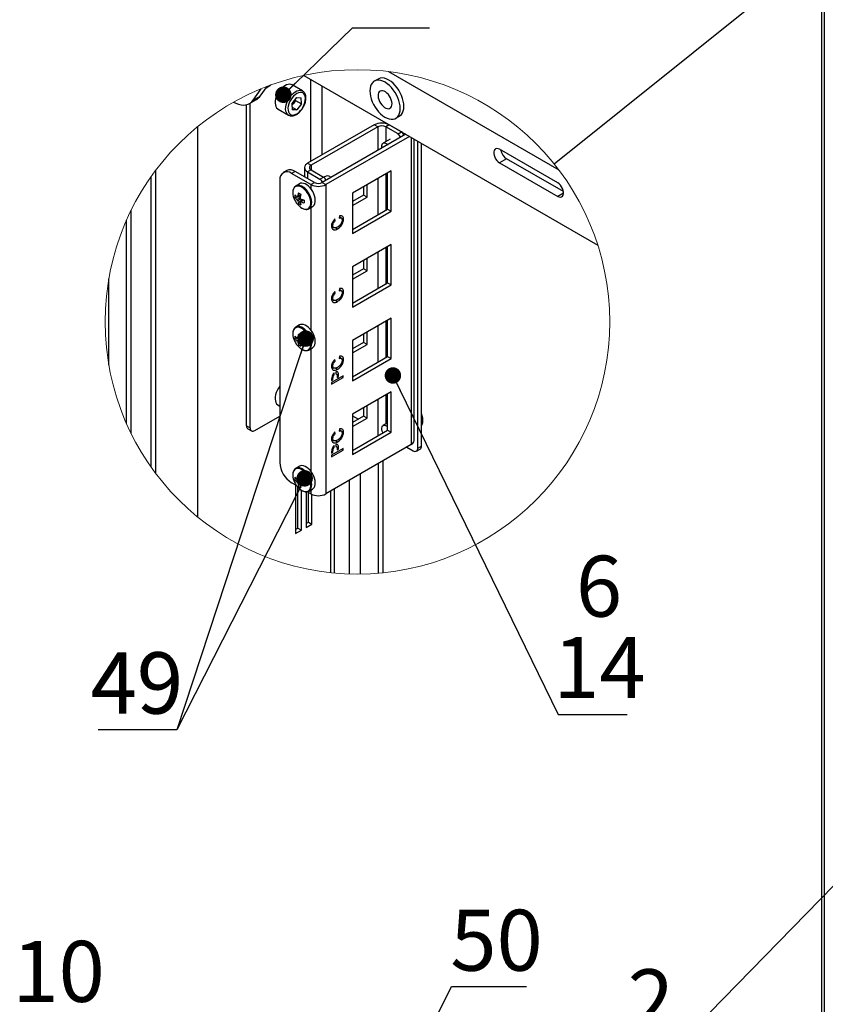
# Model space of a CAD drawing. Units: millimetres. Extents: x 8 to 587, y 0 to 411.
# Drawn here: x 143 to 192, y 65 to 125 of the extents above; entities that cross this region are included whole.
import ezdxf

# ---------------------------------------------------------------- set-up
doc = ezdxf.new("R2010")
doc.units = ezdxf.units.MM
doc.layers.add('SLD-0', color=7, linetype='Continuous')
doc.styles.add('SLDTEXTSTYLE1', font='TXT', dxfattribs={"width": 0.7})
doc.dimstyles.new('SLDDIMSTYLE3', dxfattribs={"dimtxt": 0.18, "dimasz": 1, "dimexe": 0, "dimexo": 0.0625, "dimgap": 0, "dimtad": 0, "dimtih": 1, "dimtoh": 1, "dimdec": 0, "dimrnd": 1e-09, "dimzin": 0, "dimdsep": 46, "dimtxsty": 'Standard', "dimblk1": 'DOT', "dimblk2": 'DOT', "dimsah": 1, "dimcen": 0.09, "dimadec": 0, "dimazin": 0, "dimtfac": 1, "dimtdec": 0, "dimtofl": 0, "dimtmove": 0, "dimatfit": 3, "dimldrblk": 'DOT', "dimfxl": 1, "dimfrac": 2, "dimtolj": 1, "dimtzin": 0, "dimarcsym": 0})
doc.dimstyles.new('SLDDIMSTYLE5', dxfattribs={"dimtxt": 0.18, "dimasz": 2.5, "dimexe": 0, "dimexo": 0.0625, "dimgap": 0, "dimtad": 0, "dimtih": 1, "dimtoh": 1, "dimdec": 0, "dimrnd": 1e-09, "dimzin": 0, "dimdsep": 46, "dimtxsty": 'Standard', "dimblk1": 'NONE', "dimblk2": 'NONE', "dimsah": 1, "dimcen": 0.09, "dimadec": 0, "dimazin": 0, "dimtfac": 2.5, "dimtdec": 0, "dimtofl": 0, "dimtmove": 0, "dimatfit": 3, "dimldrblk": 'NONE', "dimfxl": 1, "dimfrac": 2, "dimtolj": 1, "dimtzin": 0, "dimarcsym": 0})

# ---------------------------------------------------------------- blocks, each defined once
blk = doc.blocks.new('_Dot')
at = {"color": 0, "linetype": 'ByBlock', "lineweight": -2}
blk.add_line((-0.5, 0), (-1, 0), dxfattribs=at)
at = {"color": 0, "linetype": 'ByBlock', "const_width": 0.5}
blk.add_lwpolyline([(-0.25, 0, 1), (0.25, 0, 1)], format="xyb", close=True, dxfattribs=at)
blk = doc.blocks.new('_None')

msp = doc.modelspace()

# ---------------------------------------------------------------- linework, layer by layer
at = {"color": 7, "linetype": 'Continuous', "lineweight": 25}
for p, q in [((191.5639, 175.4563), (191.5639, 50.0933)), ((191.7488, 49.8355), (191.7488, 175.3495)), ((165.2975, 122.0581), (175.6338, 116.0911)), ((160.1634, 121.8244), (177.9989, 111.5282)), ((160.5906, 116.6034), (160.5906, 121.5778)), ((164.6669, 121.6084), (164.4406, 121.4777)), ((157.0984, 120.3277), (157.5849, 121.0199)), ((157.5227, 120.5726), (157.9348, 121.159)), ((157.8791, 121.0797), (158.1671, 121.2459)), ((160.085, 120.8843), (159.4486, 121.2517)), ((160.085, 120.8843), (160.0915, 120.8805)), ((161.275, 116.9986), (161.275, 121.1827)), ((156.8736, 120.1191), (157.2978, 120.364)), ((157.0984, 120.3277), (157.5227, 120.5726)), ((159.7193, 120.4796), (159.4409, 120.1181)), ((159.6669, 120.3008), (159.5277, 120.12)), ((159.6669, 120.3008), (159.6637, 120.4074)), ((159.6669, 120.3008), (160.0205, 120.0967)), ((159.7193, 120.4796), (160.0091, 120.4689)), ((160.0205, 120.0967), (160.0091, 120.4689)), ((156.6902, 100.5513), (156.6902, 120.0465)), ((156.9023, 100.4289), (156.9023, 120.1357)), ((158.5986, 119.7794), (159.235, 119.4121)), ((159.4409, 120.1181), (159.4523, 119.7459)), ((159.5277, 120.12), (159.4442, 120.0115)), ((159.4474, 119.9053), (159.7421, 119.7352)), ((159.7421, 119.7352), (159.4523, 119.7459)), ((160.0205, 120.0967), (159.7421, 119.7352)), ((165.7405, 119.226), (165.9668, 119.3566)), ((153.7203, 118.7121), (153.7203, 95.0163)), ((164.4415, 118.8265), (160.394, 116.4899)), ((164.6536, 118.704), (160.6061, 116.3675)), ((164.6536, 118.704), (164.4415, 118.8265)), ((164.6536, 118.704), (164.6536, 117.2672)), ((165.3437, 118.8265), (165.1316, 118.704)), ((165.8825, 118.2705), (165.1316, 118.704)), ((165.1316, 118.704), (165.1316, 117.8089)), ((166.0947, 118.393), (165.3437, 118.8265)), ((165.8825, 118.2705), (166.0947, 118.393)), ((166.3556, 118.2497), (161.2849, 115.3225)), ((166.5678, 118.1273), (161.4971, 115.2)), ((165.3997, 117.9637), (164.9754, 117.7188)), ((166.6759, 118.0648), (166.6759, 99.4093)), ((166.8628, 99.6697), (166.8628, 117.957)), ((167.0846, 99.2043), (167.0846, 117.8289)), ((167.2968, 99.3267), (167.2968, 117.7064)), ((175.5699, 115.2984), (172.0344, 117.3394)), ((172.4586, 116.7678), (172.0344, 116.5229)), ((175.9163, 114.7717), (172.4586, 116.7678)), ((151.1747, 97.6704), (151.1747, 116.058)), ((159.1318, 116.0504), (158.9196, 115.928)), ((159.6317, 116.0009), (159.4196, 115.8785)), ((160.8069, 115.3225), (159.6317, 116.0009)), ((160.2071, 116.2295), (160.2071, 115.6687)), ((160.394, 116.4899), (160.6061, 116.3675)), ((160.6061, 116.0915), (160.394, 115.9691)), ((160.6061, 116.3675), (160.6061, 116.0915)), ((160.6061, 116.0915), (161.3571, 115.658)), ((165.4583, 116.0333), (163.1248, 114.6863)), ((165.4583, 113.5837), (165.4583, 116.0333)), ((172.0344, 116.5229), (175.5699, 114.4819)), ((150.8919, 98.0596), (150.8919, 115.6688)), ((158.7125, 115.4701), (158.7125, 98.3228)), ((160.5948, 115.2), (159.4196, 115.8785)), ((160.394, 115.9691), (161.1449, 115.5356)), ((160.394, 115.9691), (160.394, 115.5609)), ((161.1449, 115.5356), (161.3571, 115.658)), ((161.5106, 115.7186), (161.3796, 115.6429)), ((164.6536, 115.5688), (164.6536, 113.3641)), ((165.1316, 115.8447), (165.1316, 113.64)), ((165.2461, 113.7062), (165.2461, 115.9109)), ((159.8964, 115.2486), (159.678, 115.1225)), ((160.5948, 115.2), (160.8069, 115.3225)), ((160.5948, 115.2), (160.5948, 114.9384)), ((161.2849, 115.3225), (161.4971, 115.2)), ((161.4971, 115.2), (161.4971, 96.4196)), ((163.7895, 115.07), (163.7895, 114.5552)), ((164.0016, 114.4328), (164.0016, 115.1924)), ((159.6243, 114.4077), (159.95, 114.4706)), ((159.8321, 114.0477), (160.0495, 114.2984)), ((163.1248, 114.6863), (163.1248, 112.2366)), ((163.7895, 114.5552), (163.1248, 114.1715)), ((163.1248, 113.9266), (164.0016, 114.4328)), ((164.0016, 114.4328), (163.7895, 114.5552)), ((175.9235, 114.686), (175.5699, 114.4819)), ((149.6898, 100.0845), (149.6898, 113.6439)), ((160.4625, 113.7286), (160.4779, 113.7368)), ((160.4779, 113.7368), (160.6964, 113.8629)), ((160.5948, 113.8043), (160.5948, 106.3648)), ((163.1248, 112.4816), (165.2461, 113.7062)), ((163.1248, 112.2366), (165.4583, 113.5837)), ((165.2461, 113.7062), (165.4583, 113.5837)), ((149.407, 100.6901), (149.407, 113.0383)), ((161.9948, 113.0503), (162.0699, 113.007)), ((162.0699, 113.007), (162.0485, 113.1098)), ((162.3328, 113.2948), (162.3096, 113.1663)), ((162.4326, 113.1672), (162.3213, 113.2315)), ((162.3561, 113.2198), (162.3438, 113.2965)), ((162.3561, 113.2198), (162.5682, 113.0974)), ((161.8456, 112.6565), (161.9826, 112.5774)), ((161.851, 112.7604), (161.9246, 112.7179)), ((162.0837, 112.5738), (162.2003, 112.5065)), ((165.4583, 111.5587), (163.1248, 110.2116)), ((165.1316, 111.3701), (165.1316, 109.1654)), ((165.2461, 109.2315), (165.2461, 111.4362)), ((165.4583, 109.1091), (165.4583, 111.5587)), ((163.7895, 110.5953), (163.7895, 110.0806)), ((164.0016, 109.9581), (164.0016, 110.7178)), ((164.6536, 111.0942), (164.6536, 108.8895)), ((163.1248, 110.2116), (163.1248, 107.762)), ((163.7895, 110.0806), (163.1248, 109.6969)), ((164.0016, 109.9581), (163.7895, 110.0806)), ((148.335, 104.231), (148.335, 109.4974)), ((163.1248, 109.452), (164.0016, 109.9581)), ((162.3328, 108.8855), (162.3096, 108.7569)), ((162.4326, 108.7579), (162.3213, 108.8221)), ((162.3561, 108.8105), (162.3438, 108.8872)), ((162.3561, 108.8105), (162.5682, 108.688)), ((163.1248, 108.0069), (165.2461, 109.2315)), ((163.1248, 107.762), (165.4583, 109.1091)), ((165.2461, 109.2315), (165.4583, 109.1091)), ((161.8456, 108.2472), (161.9826, 108.1681)), ((161.851, 108.3511), (161.9246, 108.3086)), ((161.9948, 108.641), (162.0699, 108.5976)), ((162.0699, 108.5976), (162.0485, 108.7004)), ((162.0837, 108.1645), (162.2003, 108.0972)), ((165.4583, 107.084), (163.1248, 105.737)), ((165.4583, 104.6344), (165.4583, 107.084)), ((159.8964, 106.6749), (159.678, 106.5488)), ((164.6536, 106.6195), (164.6536, 104.4148)), ((165.1316, 106.8955), (165.1316, 104.6908)), ((165.2461, 104.7569), (165.2461, 106.9616)), ((159.6243, 105.834), (159.95, 105.8969)), ((163.7895, 106.1207), (163.7895, 105.606)), ((164.0016, 105.4835), (164.0016, 106.2431)), ((159.8321, 105.474), (160.0495, 105.7247)), ((160.4779, 105.1631), (160.6964, 105.2892)), ((160.5948, 105.2306), (160.5948, 97.7911)), ((163.1248, 105.737), (163.1248, 103.2874)), ((163.7895, 105.606), (163.1248, 105.2222)), ((163.1248, 104.9773), (164.0016, 105.4835)), ((164.0016, 105.4835), (163.7895, 105.606)), ((160.4625, 105.1549), (160.4779, 105.1631)), ((162.3328, 104.7726), (162.3096, 104.6441)), ((162.4326, 104.6451), (162.3213, 104.7093)), ((162.3443, 104.7716), (162.3312, 104.7641)), ((162.3561, 104.6977), (162.3438, 104.7743)), ((162.3561, 104.6977), (162.5682, 104.5752)), ((163.1248, 103.5323), (165.2461, 104.7569)), ((163.1248, 103.2874), (165.4583, 104.6344)), ((165.2461, 104.7569), (165.4583, 104.6344)), ((161.8456, 104.1344), (161.9826, 104.0553)), ((161.851, 104.2382), (161.9246, 104.1958)), ((161.9948, 104.5281), (162.0699, 104.4848)), ((162.0699, 104.4848), (162.0485, 104.5876)), ((162.0837, 104.0517), (162.2003, 103.9843)), ((162.5591, 103.5948), (161.852, 103.1866)), ((161.852, 103.0714), (162.5591, 103.4796)), ((161.8568, 103.473), (161.9336, 103.4286)), ((161.8785, 103.5617), (161.9399, 103.5263)), ((161.9336, 103.348), (161.9336, 103.4286)), ((161.9389, 103.6889), (162.011, 103.6472)), ((162.011, 103.6472), (162.011, 103.7657)), ((162.11, 103.821), (162.11, 103.7032)), ((162.1516, 103.6977), (162.11, 103.7217)), ((162.1513, 103.6953), (162.269, 103.6273)), ((162.1859, 103.5896), (162.269, 103.5416)), ((162.1875, 103.5771), (162.1875, 103.4945)), ((162.1875, 103.4945), (162.269, 103.5416)), ((162.269, 103.5416), (162.269, 103.6273)), ((162.4594, 103.5372), (162.5591, 103.4796)), ((162.5591, 103.4796), (162.5591, 103.5948)), ((161.852, 103.3714), (161.852, 103.3009)), ((161.852, 103.3009), (161.9336, 103.348)), ((161.852, 103.1866), (161.852, 103.0714)), ((161.8524, 103.3948), (161.9336, 103.348)), ((165.4583, 102.6094), (163.1248, 101.2623)), ((165.1316, 102.4208), (165.1316, 100.6615)), ((165.2461, 100.2822), (165.2461, 102.4869)), ((165.4583, 100.1598), (165.4583, 102.6094)), ((158.5986, 101.8155), (158.7125, 101.7498)), ((163.7895, 101.646), (163.7895, 101.1313)), ((164.0016, 101.0088), (164.0016, 101.7685)), ((164.6536, 102.1449), (164.6536, 99.9402)), ((157.1851, 100.2655), (158.7125, 101.1473)), ((163.1248, 101.2623), (163.1248, 98.8127)), ((163.1248, 101.1636), (163.4851, 100.9556)), ((163.7895, 101.1313), (163.1248, 100.7476)), ((164.0016, 101.0088), (163.7895, 101.1313)), ((156.6902, 100.5513), (156.9023, 100.4289)), ((163.1248, 100.5027), (164.0016, 101.0088)), ((165.2461, 100.7277), (164.9754, 100.5714)), ((156.773, 100.3682), (156.9851, 100.2457)), ((161.9948, 100.1188), (162.0699, 100.0755)), ((162.0699, 100.0755), (162.0485, 100.1783)), ((162.3328, 100.3633), (162.3096, 100.2348)), ((162.4326, 100.2357), (162.3213, 100.3)), ((162.3538, 100.3025), (162.3354, 100.2919)), ((162.3561, 100.2883), (162.3438, 100.365)), ((162.3561, 100.2883), (162.5682, 100.1659)), ((163.1248, 99.0576), (165.2461, 100.2822)), ((163.1248, 98.8127), (165.4583, 100.1598)), ((165.2461, 100.2822), (165.4583, 100.1598)), ((166.6759, 99.4093), (161.4971, 96.4196)), ((161.8456, 99.725), (161.9826, 99.6459)), ((161.851, 99.8289), (161.9246, 99.7865)), ((161.9389, 99.2795), (162.011, 99.2379)), ((162.011, 99.2379), (162.011, 99.3564)), ((162.0837, 99.6423), (162.2003, 99.575)), ((162.11, 99.4117), (162.11, 99.2938)), ((162.1516, 99.2883), (162.11, 99.3124)), ((162.1513, 99.286), (162.269, 99.218)), ((166.4198, 99.2614), (166.8018, 99.0409)), ((167.0846, 99.2043), (167.2968, 99.3267)), ((162.5591, 99.1854), (161.852, 98.7772)), ((161.852, 98.6621), (162.5591, 99.0703)), ((161.852, 98.9621), (161.852, 98.8916)), ((161.852, 98.8916), (161.9336, 98.9387)), ((161.852, 98.7772), (161.852, 98.6621)), ((161.8524, 98.9855), (161.9336, 98.9387)), ((161.8568, 99.0637), (161.9336, 99.0193)), ((161.8785, 99.1524), (161.9399, 99.117)), ((161.9336, 98.9387), (161.9336, 99.0193)), ((162.1859, 99.1803), (162.269, 99.1323)), ((162.1875, 99.1678), (162.1875, 99.0852)), ((162.1875, 99.0852), (162.269, 99.1323)), ((162.269, 99.1323), (162.269, 99.218)), ((162.4594, 99.1279), (162.5591, 99.0703)), ((162.5591, 99.0703), (162.5591, 99.1854)), ((167.0018, 99.0211), (167.2139, 99.1436)), ((159.8964, 98.1012), (159.678, 97.9751)), ((164.6805, 98.2573), (164.6805, 91.6065)), ((164.9633, 98.4206), (164.9633, 91.6326)), ((163.6085, 91.5555), (163.6085, 97.6385)), ((159.726, 96.9211), (159.4196, 97.098)), ((159.6243, 97.2603), (159.95, 97.3232)), ((159.66, 96.9592), (159.66, 94.0187)), ((159.8321, 96.9003), (160.0495, 97.151)), ((162.924, 97.2433), (162.924, 91.5622)), ((159.8014, 94.3453), (159.8014, 96.8271)), ((160.0136, 94.2228), (160.0136, 96.6434)), ((160.2964, 96.5459), (160.2964, 94.3861)), ((160.5948, 96.4196), (160.3646, 96.5525)), ((160.4378, 94.7127), (160.4378, 96.5102)), ((160.4625, 96.5812), (160.4779, 96.5894)), ((160.4779, 96.5894), (160.6964, 96.7155)), ((160.5948, 96.6569), (160.5948, 96.4196)), ((160.65, 94.5902), (160.65, 96.3912)), ((161.7926, 91.6407), (161.7926, 96.5902)), ((162.0223, 91.6179), (162.0223, 96.7228)), ((160.2964, 94.631), (160.4378, 94.7127)), ((160.2964, 94.3861), (160.65, 94.5902)), ((160.4378, 94.7127), (160.65, 94.5902)), ((159.66, 94.2636), (159.8014, 94.3453)), ((159.66, 94.0187), (160.0136, 94.2228)), ((159.8014, 94.3453), (160.0136, 94.2228))]:
    msp.add_line(p, q, dxfattribs=at)
at = {"color": 7, "linetype": 'Continuous', "lineweight": 25, "flags": 128}
for points in [[(165.097, 121.4097), (164.9661, 121.4755), (164.8377, 121.5184), (164.7145, 121.5376), (164.599, 121.5326), (164.4934, 121.5036), (164.4001, 121.4512), (164.3207, 121.3764), (164.2571, 121.2807), (164.2104, 121.1661), (164.1816, 121.0349), (164.1714, 120.8899), (164.1798, 120.7339), (164.2068, 120.5701), (164.2518, 120.4018), (164.3138, 120.2326), (164.3917, 120.0658), (164.4838, 119.9048), (164.5883, 119.7529), (164.7029, 119.6132), (164.8255, 119.4885), (164.9535, 119.3814), (165.0842, 119.2941), (165.2151, 119.2283), (165.3434, 119.1853), (165.4666, 119.1662), (165.5822, 119.1711), (165.6877, 119.2001), (165.7811, 119.2525), (165.8604, 119.3274), (165.9241, 119.423), (165.9708, 119.5376), (165.9995, 119.6688), (166.0098, 119.8138), (166.0013, 119.9699), (165.9744, 120.1337), (165.9294, 120.3019), (165.8673, 120.4711), (165.7895, 120.638), (165.6974, 120.799), (165.5929, 120.9509), (165.4782, 121.0906), (165.3557, 121.2152), (165.2277, 121.3223), (165.097, 121.4097)], [(165.9668, 119.3566), (166.0074, 119.3832), (166.0867, 119.458), (166.1504, 119.5537), (166.197, 119.6682), (166.2258, 119.7994), (166.2361, 119.9445), (166.2276, 120.1005), (166.2006, 120.2643), (166.1557, 120.4325), (166.0936, 120.6018), (166.0157, 120.7686), (165.9236, 120.9296), (165.8192, 121.0815), (165.7045, 121.2212), (165.5819, 121.3459), (165.454, 121.4529), (165.3232, 121.5403), (165.1924, 121.6061)], [(159.4486, 121.2517), (159.3937, 121.2761), (159.3059, 121.2913), (159.2095, 121.2829), (159.1074, 121.2512), (159.0028, 121.1972), (158.8988, 121.1224), (158.7986, 121.0292), (158.7052, 120.9204), (158.6215, 120.7993), (158.5501, 120.6696), (158.493, 120.5352), (158.452, 120.4002), (158.4284, 120.2687), (158.4229, 120.1447), (158.4357, 120.032), (158.4663, 119.934), (158.5138, 119.8536), (158.5769, 119.7934), (158.5986, 119.7794)], [(159.229, 119.4156), (159.2133, 119.426), (159.1502, 119.4862), (159.1027, 119.5666), (159.0721, 119.6646), (159.0593, 119.7774), (159.0648, 119.9014), (159.0884, 120.0328), (159.1294, 120.1678), (159.1864, 120.3022), (159.2579, 120.432), (159.3416, 120.5531), (159.435, 120.6619), (159.5352, 120.7551), (159.6391, 120.8298), (159.7438, 120.8838), (159.8458, 120.9155), (159.9423, 120.9239), (160.0301, 120.9087), (160.085, 120.8843)], [(160.2546, 120.3149), (160.2607, 120.4346), (160.2477, 120.5425), (160.2159, 120.6347), (160.1666, 120.7078), (160.1016, 120.7592), (160.0232, 120.7871), (159.9341, 120.7904), (159.8378, 120.769), (159.7376, 120.7237), (159.6371, 120.6561), (159.54, 120.5687), (159.4498, 120.4646), (159.3697, 120.3476), (159.3027, 120.2219), (159.2512, 120.0921), (159.217, 119.9629), (159.2014, 119.8388), (159.2048, 119.7245), (159.2274, 119.624), (159.2681, 119.541), (159.3255, 119.4784), (159.3975, 119.4386), (159.4816, 119.4229), (159.5748, 119.432), (159.6735, 119.4655), (159.7743, 119.5222), (159.8736, 119.6001), (159.9676, 119.6962), (160.0531, 119.8073), (160.127, 119.9292), (160.1865, 120.0575), (160.2296, 120.1876), (160.2546, 120.3149)], [(165.1218, 120.8225), (165.0331, 120.8704), (164.947, 120.8958), (164.8671, 120.8973), (164.797, 120.875), (164.7397, 120.8299), (164.6978, 120.7638), (164.673, 120.6798), (164.6665, 120.5814), (164.6785, 120.473), (164.7086, 120.3593), (164.7553, 120.2453), (164.8166, 120.1359), (164.89, 120.036), (164.9721, 119.9498), (165.0594, 119.8813), (165.148, 119.8333), (165.2342, 119.808), (165.3141, 119.8064), (165.3841, 119.8287), (165.4414, 119.8738), (165.4834, 119.9399), (165.5081, 120.0239), (165.5146, 120.1223), (165.5026, 120.2307), (165.4726, 120.3444), (165.4259, 120.4585), (165.3645, 120.5678), (165.2912, 120.6678), (165.2091, 120.7539), (165.1218, 120.8225)], [(155.9027, 120.2033), (156.0378, 120.1344), (156.1998, 120.0739), (156.3573, 120.0374), (156.5084, 120.0254), (156.6508, 120.0382), (156.7827, 120.0754), (156.9023, 120.1367), (157.008, 120.2212), (157.0984, 120.3277)], [(165.2457, 118.8905), (165.2419, 118.8852), (165.2359, 118.8765)], [(164.9094, 117.4149), (164.8967, 117.4777), (164.8938, 117.5646), (164.91, 117.6384), (164.9443, 117.694), (164.9944, 117.7278), (165.0568, 117.7373), (165.1273, 117.722), (165.2011, 117.6828), (165.2716, 117.624)], [(172.0344, 117.3394), (171.9498, 117.3764), (171.8701, 117.3875), (171.7999, 117.3721), (171.7434, 117.3311), (171.7038, 117.2668), (171.6834, 117.183), (171.6834, 117.0846), (171.7038, 116.9772), (171.7434, 116.8672), (171.7999, 116.7609), (171.8701, 116.6645), (171.9498, 116.5836), (172.0344, 116.5229)], [(160.0369, 113.7767), (160.1371, 113.7296), (160.2338, 113.7055), (160.3238, 113.7053), (160.4041, 113.729), (160.4718, 113.7757), (160.5248, 113.8438), (160.5611, 113.9312), (160.5796, 114.0346), (160.5796, 114.1508), (160.5611, 114.2756), (160.5248, 114.4048), (160.4718, 114.5341), (160.4041, 114.6591), (160.3238, 114.7754), (160.2338, 114.8791), (160.1371, 114.9667), (160.0369, 115.0353), (159.9368, 115.0824), (159.8401, 115.1064), (159.7501, 115.1066), (159.6698, 115.083), (159.6021, 115.0362), (159.5491, 114.9681), (159.5128, 114.8808), (159.4979, 114.8092)], [(160.4779, 113.7368), (160.5202, 113.767), (160.5761, 113.8325), (160.6159, 113.9172), (160.6385, 114.0183), (160.6431, 114.1327), (160.6294, 114.2566), (160.5981, 114.3861), (160.5501, 114.517), (160.4868, 114.645), (160.4104, 114.7662), (160.3234, 114.8765), (160.2284, 114.9724), (160.1287, 115.051), (160.0272, 115.1095), (159.9275, 115.1462), (159.8325, 115.1599), (159.7454, 115.1501), (159.6787, 115.1229)], [(160.6964, 113.8629), (160.7387, 113.8931), (160.7945, 113.9586), (160.8344, 114.0433), (160.857, 114.1444), (160.8615, 114.2588), (160.8479, 114.3827), (160.8166, 114.5122), (160.7685, 114.6431), (160.7053, 114.7711), (160.6289, 114.8923), (160.5418, 115.0026), (160.4469, 115.0986), (160.3471, 115.1771), (160.2457, 115.2356), (160.1459, 115.2723), (160.051, 115.286), (159.9639, 115.2762), (159.8964, 115.2486)], [(175.5699, 114.4819), (175.6545, 114.4449), (175.7342, 114.4338), (175.8044, 114.4492), (175.8609, 114.4903), (175.9005, 114.5545), (175.9209, 114.6383), (175.9209, 114.7367), (175.9005, 114.8441), (175.8609, 114.9541), (175.8044, 115.0604), (175.7342, 115.1568), (175.6545, 115.2377), (175.5699, 115.2984)], [(160.0369, 105.203), (160.1371, 105.1559), (160.2338, 105.1318), (160.3238, 105.1316), (160.4041, 105.1553), (160.4718, 105.202), (160.5248, 105.2702), (160.5611, 105.3575), (160.5796, 105.461), (160.5796, 105.5771), (160.5611, 105.7019), (160.5248, 105.8312), (160.4718, 105.9605), (160.4041, 106.0854), (160.3238, 106.2017), (160.2338, 106.3054), (160.1371, 106.3931), (160.0369, 106.4616), (159.9368, 106.5087), (159.8401, 106.5327), (159.7501, 106.5329), (159.6698, 106.5093), (159.6021, 106.4626), (159.5491, 106.3944), (159.5128, 106.3071), (159.4979, 106.2356)], [(160.4779, 105.1631), (160.5202, 105.1934), (160.5761, 105.2588), (160.6159, 105.3435), (160.6385, 105.4447), (160.6431, 105.559), (160.6294, 105.6829), (160.5981, 105.8124), (160.5501, 105.9433), (160.4868, 106.0713), (160.4104, 106.1925), (160.3234, 106.3028), (160.2284, 106.3988), (160.1287, 106.4773), (160.0272, 106.5358), (159.9275, 106.5725), (159.8325, 106.5862), (159.7454, 106.5764), (159.6787, 106.5492)], [(160.6964, 105.2892), (160.7387, 105.3195), (160.7945, 105.3849), (160.8344, 105.4696), (160.857, 105.5708), (160.8615, 105.6851), (160.8479, 105.809), (160.8166, 105.9385), (160.7685, 106.0694), (160.7053, 106.1975), (160.6289, 106.3186), (160.5418, 106.4289), (160.4469, 106.5249), (160.3471, 106.6034), (160.2457, 106.6619), (160.1459, 106.6986), (160.051, 106.7123), (159.9639, 106.7025), (159.8964, 106.6749)], [(158.7125, 102.9659), (158.7052, 102.9565), (158.6215, 102.8355), (158.5501, 102.7057), (158.493, 102.5713), (158.452, 102.4363), (158.4284, 102.3048), (158.4229, 102.1808), (158.4357, 102.0681), (158.4663, 101.9701), (158.5138, 101.8897), (158.5769, 101.8295), (158.5986, 101.8155)], [(167.3263, 101.2195), (167.3065, 101.2694), (167.2968, 101.2918)], [(164.9684, 100.1219), (164.9581, 100.1414), (164.9187, 100.2362), (164.8967, 100.3303), (164.8938, 100.4172), (164.91, 100.491), (164.9443, 100.5467), (164.9944, 100.5804), (165.0568, 100.59), (165.1273, 100.5746), (165.2011, 100.5355), (165.2461, 100.5004)], [(160.6964, 96.7155), (160.7387, 96.7458), (160.7945, 96.8113), (160.8344, 96.8959), (160.857, 96.9971), (160.8615, 97.1115), (160.8479, 97.2354), (160.8166, 97.3648), (160.7685, 97.4957), (160.7053, 97.6238), (160.6289, 97.7449), (160.5418, 97.8552), (160.4469, 97.9512), (160.3471, 98.0297), (160.2457, 98.0883), (160.1459, 98.125), (160.051, 98.1386), (159.9639, 98.1288), (159.8964, 98.1012)], [(160.0369, 96.6293), (160.1371, 96.5822), (160.2338, 96.5582), (160.3238, 96.558), (160.4041, 96.5816), (160.4718, 96.6283), (160.5248, 96.6965), (160.5611, 96.7838), (160.5796, 96.8873), (160.5796, 97.0034), (160.5611, 97.1282), (160.5248, 97.2575), (160.4718, 97.3868), (160.4041, 97.5117), (160.3238, 97.628), (160.2338, 97.7318), (160.1371, 97.8194), (160.0369, 97.8879), (159.9368, 97.935), (159.8401, 97.959), (159.7501, 97.9593), (159.6698, 97.9356), (159.6021, 97.8889), (159.5491, 97.8207), (159.5128, 97.7334), (159.4979, 97.6619)], [(160.4779, 96.5894), (160.5202, 96.6197), (160.5761, 96.6852), (160.6159, 96.7698), (160.6385, 96.871), (160.6431, 96.9853), (160.6294, 97.1093), (160.5981, 97.2387), (160.5501, 97.3696), (160.4868, 97.4977), (160.4104, 97.6188), (160.3234, 97.7291), (160.2284, 97.8251), (160.1287, 97.9036), (160.0272, 97.9621), (159.9275, 97.9988), (159.8325, 98.0125), (159.7454, 98.0027), (159.6787, 97.9755)]]:
    msp.add_lwpolyline(points, dxfattribs=at)
at = {"color": 7, "linetype": 'Continuous', "lineweight": 18}
msp.add_circle((163.4167, 106.8642), 15.3099, dxfattribs=at)
at = {"color": 7, "linetype": 'Continuous', "lineweight": 25}
for centre, radius, start, end in [((164.9274, 121.0941), 0.5765, 62.641305, 116.864738), ((156.9453, 120.9696), 0.7007, 300.206052, 325.4853), ((159.0099, 120.5235), 0.6565, 322.074562, 348.636363), ((159.0581, 120.4781), 0.5906, 310.750813, 322.675891), ((164.8926, 117.9558), 0.9807, 62.611026, 117.388974), ((164.8926, 118.2428), 0.5195, 62.610561, 117.389439), ((165.9246, 118.1302), 0.313, 8.969403, 57.080015), ((165.7124, 118.0078), 0.3131, 9.028759, 57.076827), ((172.8769, 117.4202), 0.775, 189.334749, 237.334624), ((159.1457, 115.5363), 0.4383, 51.325634, 188.68559), ((159.3389, 115.5927), 0.5024, 54.342561, 114.347111), ((160.4928, 116.2295), 0.2786, 110.78341, 249.21659), ((160.6585, 116.2295), 0.1476, 110.783704, 249.216296), ((160.9748, 115.2728), 0.3131, 9.029703, 57.076221), ((161.1869, 115.3952), 0.313, 9.029268, 57.077779), ((161.5913, 115.4604), 0.2705, 37.155931, 107.344852), ((160.4135, 114.7202), 0.9199, 174.447675, 201.862047), ((161.0459, 116.0707), 0.9807, 242.610944, 297.389056), ((161.0459, 115.7838), 0.5195, 242.610561, 297.389439), ((160.7771, 114.8333), 1.2999, 200.516621, 219.477638), ((160.5248, 114.4918), 0.9045, 174.66456, 185.33544), ((160.2559, 115.1432), 0.849, 221.929696, 233.123138), ((160.2561, 114.9752), 0.8493, 221.93001, 233.119781), ((159.8031, 114.4235), 0.0697, 95.605601, 144.404675), ((160.0675, 114.4236), 0.3456, 201.698356, 218.301634), ((161.4227, 114.3109), 1.6365, 166.393099, 173.615795), ((160.6395, 114.3112), 0.8493, 186.881738, 198.072775), ((161.2485, 116.9813), 2.6887, 238.210394, 241.795143), ((161.5677, 114.2269), 1.6359, 166.391666, 173.617227), ((159.671, 114.1947), 0.3454, 21.693115, 38.306875), ((160.6473, 115.8215), 1.6361, 246.384963, 253.608912), ((162.8795, 114.1677), 2.6952, 178.211833, 181.788167), ((160.5553, 114.6349), 1.0027, 218.787163, 238.867636), ((160.3547, 114.7847), 0.9035, 234.661783, 245.343754), ((159.9352, 114.1947), 0.0697, 275.583651, 324.426624), ((160.7849, 114.227), 0.849, 186.879889, 198.074624), ((160.647, 115.6525), 1.6353, 246.384768, 253.612221), ((160.4135, 106.1466), 0.92, 174.447763, 201.861738), ((160.5249, 105.9181), 0.9046, 174.665001, 185.334999), ((160.2561, 106.5697), 0.8493, 221.93001, 233.119781), ((160.2559, 106.4013), 0.849, 221.929696, 233.123138), ((159.8031, 105.8498), 0.0697, 95.588567, 144.421709), ((161.4222, 105.7373), 1.636, 166.392082, 173.616812), ((161.2509, 108.4118), 2.6936, 238.213634, 241.791903), ((161.5672, 105.6533), 1.6354, 166.39065, 173.618244), ((159.6711, 105.6211), 0.3452, 21.690474, 38.309516), ((160.7773, 106.2597), 1.3001, 200.518205, 219.476054), ((160.0674, 105.8499), 0.3455, 201.695713, 218.304278), ((160.5554, 106.0614), 1.0028, 218.789614, 238.866655), ((160.6395, 105.7375), 0.8493, 186.881092, 198.072531), ((160.3549, 106.2115), 0.904, 234.66501, 245.340528), ((159.9352, 105.621), 0.0697, 275.577175, 324.433101), ((160.7849, 105.6533), 0.849, 186.879244, 198.074378), ((160.647, 107.2471), 1.6353, 246.384768, 253.612221), ((160.6473, 107.0796), 1.6361, 246.384963, 253.608912), ((162.8796, 105.594), 2.6954, 178.21187, 181.78813), ((166.5167, 100.8947), 0.8752, 348.525037, 26.969932), ((166.6966, 100.8854), 0.6844, 331.260375, 28.739625), ((156.8812, 100.5275), 0.1925, 172.871063, 235.817603), ((157.0747, 100.4009), 0.1747, 170.786122, 309.203016), ((166.5435, 99.7015), 0.3209, 294.373918, 354.306487), ((167.1049, 99.3032), 0.1933, 304.320712, 6.991322), ((166.9122, 99.1763), 0.1747, 230.795671, 9.215191), ((160.2412, 98.3889), 1.5302, 182.476349, 237.523413), ((160.4134, 97.5729), 0.9199, 174.446899, 201.862824), ((161.4223, 97.1636), 1.6362, 166.3924, 173.616494), ((161.2517, 99.8395), 2.6952, 238.214693, 241.790845), ((161.5672, 97.0796), 1.6354, 166.390663, 173.618231), ((160.7771, 97.6859), 1.2999, 200.516621, 219.477638), ((160.5249, 97.3444), 0.9045, 174.664777, 185.335223), ((160.2558, 97.9957), 0.8489, 221.927318, 233.122473), ((160.2558, 97.8275), 0.8489, 221.927318, 233.122473), ((159.8031, 97.2761), 0.0697, 95.585329, 144.424947), ((160.0674, 97.2762), 0.3455, 201.697034, 218.302957), ((160.5554, 97.4876), 1.0027, 218.788388, 238.867146), ((160.6397, 97.1639), 0.8495, 186.882511, 198.071557), ((160.3549, 97.6378), 0.904, 234.664897, 245.34064), ((159.671, 97.0474), 0.3453, 21.691794, 38.308196), ((159.9352, 97.0473), 0.0697, 275.592164, 324.418111), ((160.7851, 97.0797), 0.8492, 186.880663, 198.073405), ((160.6471, 98.6737), 1.6357, 246.384864, 253.610567), ((160.6471, 98.5055), 1.6357, 246.384864, 253.610567), ((162.8795, 97.0204), 2.6953, 178.211851, 181.788149), ((161.0459, 97.2903), 0.9806, 242.610068, 297.389932)]:
    msp.add_arc(centre, radius, start, end, dxfattribs=at)
for points, knots in [([(159.2287, 119.4185), (159.2351, 119.4138), (159.2657, 119.3912), (159.3331, 119.3708), (159.4255, 119.3598), (159.5238, 119.3715), (159.6252, 119.4037), (159.728, 119.4566), (159.8292, 119.5284), (159.9257, 119.6169), (160.0149, 119.7193), (160.0948, 119.8328), (160.1634, 119.9544), (160.2189, 120.081), (160.26, 120.2097), (160.2847, 120.3353), (160.291, 120.4251), (160.2898, 120.4923), (160.2852, 120.5577), (160.2665, 120.6502), (160.2243, 120.7477), (160.1665, 120.8273), (160.1158, 120.8625), (160.0925, 120.8787)], [0, 0, 0, 0, 0.0107496, 0.0517282, 0.0933022, 0.1372989, 0.185219, 0.2376087, 0.2940682, 0.3536789, 0.4155389, 0.4787388, 0.5423179, 0.6053066, 0.6667581, 0.7259115, 0.779251, 0.7889174, 0.8173901, 0.8684386, 0.9164824, 0.9614275, 1, 1, 1, 1]), ([(159.68, 115.1205), (159.6639, 115.1114), (159.6226, 115.088), (159.5711, 115.0281), (159.5277, 114.9475), (159.5043, 114.8755), (159.5003, 114.8311), (159.4993, 114.8193)], [0, 0, 0, 0, 0.15140943, 0.38752103, 0.63441312, 0.90275869, 1, 1, 1, 1]), ([(159.971, 114.5737), (159.9092, 114.5436), (159.8343, 114.5071), (159.7595, 114.4705), (159.7464, 114.464)], [0, 0, 0, 0, 0.825241, 1, 1, 1, 1]), ([(159.7464, 114.2958), (159.7595, 114.3022), (159.8278, 114.3357), (159.8962, 114.369), (159.9515, 114.3959)], [0, 0, 0, 0, 0.1913892, 1, 1, 1, 1]), ([(159.7963, 114.4929), (159.8084, 114.4987), (159.8668, 114.5269), (159.9253, 114.5549), (159.9716, 114.5771)], [0, 0, 0, 0, 0.2070184, 1, 1, 1, 1]), ([(159.9842, 114.3361), (159.9337, 114.3019), (159.8711, 114.2596), (159.8084, 114.2175), (159.7963, 114.2094)], [0, 0, 0, 0, 0.8072317, 1, 1, 1, 1]), ([(159.942, 114.1253), (159.9541, 114.1334), (160.0232, 114.1799), (160.0923, 114.2265), (160.1493, 114.265)], [0, 0, 0, 0, 0.1747381, 1, 1, 1, 1]), ([(160.1526, 114.2638), (160.1101, 114.2348), (160.0566, 114.1981), (160.003, 114.1617), (159.9919, 114.1541)], [0, 0, 0, 0, 0.79300983, 1, 1, 1, 1]), ([(160.0419, 113.7728), (160.0596, 113.7632), (160.1089, 113.7363), (160.1938, 113.705), (160.2941, 113.6897), (160.3851, 113.6959), (160.4364, 113.7186), (160.4589, 113.7286)], [0, 0, 0, 0, 0.1381009, 0.3856382, 0.616693, 0.8319493, 1, 1, 1, 1]), ([(162.0485, 113.1098), (162.0156, 113.0765), (161.9486, 113.0086), (161.8848, 112.892), (161.8486, 112.7789), (161.8448, 112.7095), (161.843, 112.6764)], [0, 0, 0, 0, 0.2834682, 0.578314, 0.7993396, 1, 1, 1, 1]), ([(161.9246, 112.7179), (161.9267, 112.7469), (161.9314, 112.8081), (161.9681, 112.8883), (162.0167, 112.9548), (162.0524, 112.9898), (162.0699, 113.007)], [0, 0, 0, 0, 0.2596502, 0.5498112, 0.7797184, 1, 1, 1, 1]), ([(162.4866, 113.0395), (162.4838, 113.008), (162.4777, 112.9416), (162.4387, 112.8458), (162.3753, 112.7561), (162.2936, 112.6806), (162.2303, 112.6406), (162.1999, 112.6214)], [0, 0, 0, 0, 0.1783494, 0.3759575, 0.5762546, 0.796869, 1, 1, 1, 1]), ([(162.2003, 112.5065), (162.2357, 112.5294), (162.3094, 112.5772), (162.4074, 112.673), (162.4973, 112.7942), (162.5589, 112.94), (162.5652, 113.0469), (162.5682, 113.0974)], [0, 0, 0, 0, 0.1732325, 0.3613534, 0.5608227, 0.7928777, 1, 1, 1, 1]), ([(162.3096, 113.1663), (162.3348, 113.1737), (162.3817, 113.1876), (162.4512, 113.1637), (162.4834, 113.1041), (162.4855, 113.0623), (162.4866, 113.0395)], [0, 0, 0, 0, 0.2891578, 0.5362899, 0.7463887, 1, 1, 1, 1]), ([(162.5682, 113.0974), (162.5664, 113.1376), (162.5632, 113.2103), (162.5, 113.2948), (162.4122, 113.3133), (162.3603, 113.3012), (162.3328, 113.2948)], [0, 0, 0, 0, 0.3187049, 0.5753983, 0.7743163, 1, 1, 1, 1]), ([(161.843, 112.6764), (161.8451, 112.6401), (161.8491, 112.5733), (161.8916, 112.484), (161.9796, 112.4353), (162.0913, 112.4498), (162.162, 112.4866), (162.2003, 112.5065)], [0, 0, 0, 0, 0.2083066, 0.3837844, 0.5421567, 0.7514055, 1, 1, 1, 1]), ([(161.8562, 112.576), (161.8606, 112.5761), (161.8888, 112.5771), (161.9135, 112.5924), (161.9343, 112.6053)], [0, 0, 0, 0, 0.15827127, 1, 1, 1, 1]), ([(162.1999, 112.6214), (162.1647, 112.6033), (162.1004, 112.5703), (161.9924, 112.5562), (161.9274, 112.6305), (161.9256, 112.6867), (161.9246, 112.7179)], [0, 0, 0, 0, 0.3131044, 0.5707075, 0.7610026, 1, 1, 1, 1]), ([(162.5682, 108.688), (162.5664, 108.7283), (162.5632, 108.801), (162.5, 108.8855), (162.4122, 108.904), (162.3603, 108.8919), (162.3328, 108.8855)], [0, 0, 0, 0, 0.3187156, 0.5754049, 0.7743199, 1, 1, 1, 1]), ([(162.0485, 108.7004), (162.0156, 108.6672), (161.9485, 108.5993), (161.8848, 108.4827), (161.8486, 108.3696), (161.8448, 108.3001), (161.843, 108.2671)], [0, 0, 0, 0, 0.2834618, 0.5783102, 0.7993378, 1, 1, 1, 1]), ([(161.843, 108.2671), (161.8451, 108.2308), (161.8491, 108.164), (161.8916, 108.0747), (161.9796, 108.026), (162.0913, 108.0405), (162.162, 108.0772), (162.2003, 108.0972)], [0, 0, 0, 0, 0.2083176, 0.3837852, 0.5421573, 0.7514059, 1, 1, 1, 1]), ([(161.9246, 108.3086), (161.9267, 108.3375), (161.9314, 108.3987), (161.9681, 108.479), (162.0167, 108.5455), (162.0524, 108.5805), (162.0699, 108.5976)], [0, 0, 0, 0, 0.2596541, 0.5498029, 0.779728, 1, 1, 1, 1]), ([(162.1999, 108.2121), (162.1647, 108.194), (162.1004, 108.1609), (161.9924, 108.1469), (161.9274, 108.2212), (161.9256, 108.2773), (161.9246, 108.3086)], [0, 0, 0, 0, 0.3131044, 0.5707075, 0.7610026, 1, 1, 1, 1]), ([(162.4866, 108.6302), (162.4838, 108.5986), (162.4777, 108.5322), (162.4387, 108.4365), (162.3753, 108.3467), (162.2936, 108.2713), (162.2303, 108.2313), (162.1999, 108.2121)], [0, 0, 0, 0, 0.17834941, 0.37595752, 0.5762546, 0.79686902, 1, 1, 1, 1]), ([(162.2003, 108.0972), (162.2357, 108.1201), (162.3094, 108.1679), (162.4074, 108.2637), (162.4973, 108.3849), (162.5589, 108.5306), (162.5652, 108.6376), (162.5682, 108.688)], [0, 0, 0, 0, 0.1732339, 0.3613563, 0.5608272, 0.7928842, 1, 1, 1, 1]), ([(162.3096, 108.7569), (162.3348, 108.7644), (162.3817, 108.7783), (162.4512, 108.7543), (162.4834, 108.6948), (162.4855, 108.653), (162.4866, 108.6302)], [0, 0, 0, 0, 0.2891578, 0.5362899, 0.7463887, 1, 1, 1, 1]), ([(161.8562, 108.1666), (161.8606, 108.1668), (161.8888, 108.1678), (161.9135, 108.1831), (161.9343, 108.196)], [0, 0, 0, 0, 0.15827496, 1, 1, 1, 1]), ([(159.68, 106.5468), (159.6639, 106.5377), (159.6226, 106.5144), (159.5711, 106.4544), (159.5277, 106.3738), (159.5043, 106.3018), (159.5003, 106.2574), (159.4993, 106.2456)], [0, 0, 0, 0, 0.1514116, 0.3875266, 0.6344079, 0.9027573, 1, 1, 1, 1]), ([(159.971, 106), (159.9092, 105.9699), (159.8343, 105.9335), (159.7595, 105.8968), (159.7464, 105.8904)], [0, 0, 0, 0, 0.8252323, 1, 1, 1, 1]), ([(159.7464, 105.7222), (159.7595, 105.7286), (159.8278, 105.7621), (159.8962, 105.7953), (159.9515, 105.8223)], [0, 0, 0, 0, 0.1913799, 1, 1, 1, 1]), ([(159.7963, 105.9192), (159.8084, 105.925), (159.8668, 105.9532), (159.9253, 105.9812), (159.9716, 106.0034)], [0, 0, 0, 0, 0.2070157, 1, 1, 1, 1]), ([(159.9844, 105.7625), (159.9338, 105.7283), (159.8712, 105.686), (159.8084, 105.6438), (159.7963, 105.6357)], [0, 0, 0, 0, 0.80742901, 1, 1, 1, 1]), ([(159.942, 105.5516), (159.9541, 105.5598), (160.0232, 105.6062), (160.0923, 105.6529), (160.1493, 105.6914)], [0, 0, 0, 0, 0.1747271, 1, 1, 1, 1]), ([(160.1526, 105.6902), (160.1101, 105.6611), (160.0566, 105.6244), (160.003, 105.588), (159.9919, 105.5805)], [0, 0, 0, 0, 0.7930235, 1, 1, 1, 1]), ([(160.0419, 105.1992), (160.0596, 105.1895), (160.1089, 105.1626), (160.1938, 105.1313), (160.2941, 105.1161), (160.3851, 105.1222), (160.4364, 105.145), (160.4589, 105.1549)], [0, 0, 0, 0, 0.1381062, 0.3856415, 0.6166925, 0.8319457, 1, 1, 1, 1]), ([(162.3096, 104.6441), (162.3348, 104.6516), (162.3817, 104.6655), (162.4512, 104.6415), (162.4834, 104.582), (162.4855, 104.5402), (162.4866, 104.5173)], [0, 0, 0, 0, 0.2891605, 0.5362917, 0.7463897, 1, 1, 1, 1]), ([(162.5682, 104.5752), (162.5664, 104.6155), (162.5632, 104.6881), (162.5, 104.7726), (162.4122, 104.7911), (162.3603, 104.7791), (162.3328, 104.7726)], [0, 0, 0, 0, 0.3187183, 0.5753975, 0.774318, 1, 1, 1, 1]), ([(162.0485, 104.5876), (162.0156, 104.5543), (161.9486, 104.4865), (161.8848, 104.3698), (161.8486, 104.2567), (161.8448, 104.1873), (161.843, 104.1542)], [0, 0, 0, 0, 0.2834697, 0.5783117, 0.7993385, 1, 1, 1, 1]), ([(161.843, 104.1542), (161.8451, 104.118), (161.8491, 104.0511), (161.8916, 103.9618), (161.9796, 103.9131), (162.0913, 103.9277), (162.162, 103.9644), (162.2003, 103.9843)], [0, 0, 0, 0, 0.2083123, 0.3837851, 0.5421547, 0.7514032, 1, 1, 1, 1]), ([(161.8562, 104.0538), (161.8606, 104.0539), (161.8888, 104.0549), (161.9135, 104.0702), (161.9343, 104.0831)], [0, 0, 0, 0, 0.1582709, 1, 1, 1, 1]), ([(161.9246, 104.1958), (161.9267, 104.2247), (161.9314, 104.2859), (161.9681, 104.3661), (162.0167, 104.4326), (162.0524, 104.4677), (162.0699, 104.4848)], [0, 0, 0, 0, 0.2596524, 0.5498075, 0.7797166, 1, 1, 1, 1]), ([(162.1999, 104.0992), (162.1647, 104.0811), (162.1004, 104.0481), (161.9924, 104.0341), (161.9274, 104.1083), (161.9256, 104.1645), (161.9246, 104.1958)], [0, 0, 0, 0, 0.31310259, 0.5707092, 0.76100696, 1, 1, 1, 1]), ([(162.4866, 104.5173), (162.4838, 104.4858), (162.4777, 104.4194), (162.4387, 104.3237), (162.3753, 104.2339), (162.2936, 104.1585), (162.2303, 104.1184), (162.1999, 104.0992)], [0, 0, 0, 0, 0.1783591, 0.3759603, 0.5762511, 0.7968676, 1, 1, 1, 1]), ([(162.2003, 103.9843), (162.2357, 104.0073), (162.3094, 104.0551), (162.4074, 104.1508), (162.4973, 104.272), (162.5589, 104.4178), (162.5652, 104.5248), (162.5682, 104.5752)], [0, 0, 0, 0, 0.1732314, 0.3613565, 0.5608239, 0.7928844, 1, 1, 1, 1]), ([(161.8587, 103.4963), (161.8564, 103.4727), (161.8523, 103.4311), (161.8521, 103.3894), (161.852, 103.3714)], [0, 0, 0, 0, 0.568708, 1, 1, 1, 1]), ([(162.011, 103.7657), (161.9897, 103.7461), (161.9457, 103.7058), (161.8855, 103.6169), (161.8687, 103.5415), (161.8587, 103.4963)], [0, 0, 0, 0, 0.2743241, 0.5653643, 1, 1, 1, 1]), ([(161.9336, 103.4286), (161.9336, 103.4465), (161.9336, 103.4792), (161.9379, 103.5116), (161.9399, 103.5263)], [0, 0, 0, 0, 0.54775296, 1, 1, 1, 1]), ([(161.9399, 103.5263), (161.9435, 103.5388), (161.9508, 103.5645), (161.9739, 103.6064), (161.997, 103.6318), (162.011, 103.6472)], [0, 0, 0, 0, 0.2754151, 0.5622164, 1, 1, 1, 1]), ([(162.269, 103.6273), (162.2679, 103.6601), (162.2659, 103.7206), (162.2433, 103.8058), (162.1728, 103.836), (162.1319, 103.8262), (162.11, 103.821)], [0, 0, 0, 0, 0.3237084, 0.5975235, 0.7852065, 1, 1, 1, 1]), ([(162.11, 103.7032), (162.1254, 103.7036), (162.1565, 103.7044), (162.1874, 103.6478), (162.1874, 103.6053), (162.1875, 103.5771)], [0, 0, 0, 0, 0.2499521, 0.5036903, 1, 1, 1, 1]), ([(167.2968, 100.5547), (167.3063, 100.5658), (167.3358, 100.6003), (167.36, 100.6525), (167.3691, 100.6929), (167.3715, 100.7034)], [0, 0, 0, 0, 0.2614111, 0.8081725, 1, 1, 1, 1]), ([(162.0485, 100.1783), (162.0156, 100.145), (161.9486, 100.0771), (161.8848, 99.9605), (161.8486, 99.8474), (161.8448, 99.778), (161.843, 99.7449)], [0, 0, 0, 0, 0.2834698, 0.5783119, 0.7993445, 1, 1, 1, 1]), ([(161.9246, 99.7865), (161.9267, 99.8154), (161.9314, 99.8766), (161.9681, 99.9568), (162.0167, 100.0233), (162.0524, 100.0583), (162.0699, 100.0755)], [0, 0, 0, 0, 0.2596522, 0.549807, 0.7797232, 1, 1, 1, 1]), ([(162.4866, 100.108), (162.4838, 100.0765), (162.4777, 100.0101), (162.4387, 99.9143), (162.3753, 99.8246), (162.2936, 99.7491), (162.2303, 99.7091), (162.1999, 99.6899)], [0, 0, 0, 0, 0.1783542, 0.3759563, 0.5762525, 0.7968699, 1, 1, 1, 1]), ([(162.2003, 99.575), (162.2357, 99.5979), (162.3094, 99.6457), (162.4074, 99.7415), (162.4973, 99.8627), (162.5589, 100.0085), (162.5652, 100.1154), (162.5682, 100.1659)], [0, 0, 0, 0, 0.1732332, 0.3613549, 0.560825, 0.792881, 1, 1, 1, 1]), ([(162.3096, 100.2348), (162.3348, 100.2423), (162.3817, 100.2561), (162.4512, 100.2322), (162.4834, 100.1726), (162.4855, 100.1308), (162.4866, 100.108)], [0, 0, 0, 0, 0.2891591, 0.5362908, 0.7463892, 1, 1, 1, 1]), ([(162.5682, 100.1659), (162.5664, 100.2061), (162.5632, 100.2788), (162.5, 100.3633), (162.4122, 100.3818), (162.3603, 100.3697), (162.3328, 100.3633)], [0, 0, 0, 0, 0.31871027, 0.5754016, 0.77431811, 1, 1, 1, 1]), ([(161.843, 99.7449), (161.8451, 99.7086), (161.8491, 99.6418), (161.8916, 99.5525), (161.9796, 99.5038), (162.0913, 99.5184), (162.162, 99.5551), (162.2003, 99.575)], [0, 0, 0, 0, 0.2083123, 0.3837902, 0.5421569, 0.7514055, 1, 1, 1, 1]), ([(161.8562, 99.6445), (161.8606, 99.6446), (161.8888, 99.6456), (161.9135, 99.6609), (161.9343, 99.6738)], [0, 0, 0, 0, 0.158269, 1, 1, 1, 1]), ([(162.011, 99.3564), (161.9897, 99.3368), (161.9457, 99.2965), (161.8855, 99.2076), (161.8687, 99.1321), (161.8587, 99.087)], [0, 0, 0, 0, 0.2743217, 0.5653592, 1, 1, 1, 1]), ([(162.1999, 99.6899), (162.1647, 99.6718), (162.1004, 99.6388), (161.9924, 99.6247), (161.9274, 99.699), (161.9256, 99.7552), (161.9246, 99.7865)], [0, 0, 0, 0, 0.31310293, 0.57070729, 0.76100903, 1, 1, 1, 1]), ([(161.9399, 99.117), (161.9435, 99.1295), (161.9508, 99.1552), (161.9739, 99.1971), (161.997, 99.2225), (162.011, 99.2379)], [0, 0, 0, 0, 0.2754151, 0.5622164, 1, 1, 1, 1]), ([(162.269, 99.218), (162.2679, 99.2508), (162.2659, 99.3112), (162.2433, 99.3965), (162.1728, 99.4267), (162.1319, 99.4169), (162.11, 99.4117)], [0, 0, 0, 0, 0.3237081, 0.5975228, 0.7852056, 1, 1, 1, 1]), ([(162.11, 99.2938), (162.1254, 99.2943), (162.1565, 99.2951), (162.1874, 99.2385), (162.1874, 99.1959), (162.1875, 99.1678)], [0, 0, 0, 0, 0.249951, 0.5037049, 1, 1, 1, 1]), ([(161.8587, 99.087), (161.8564, 99.0633), (161.8523, 99.0218), (161.8521, 98.9801), (161.852, 98.9621)], [0, 0, 0, 0, 0.5686978, 1, 1, 1, 1]), ([(161.9336, 99.0193), (161.9336, 99.0372), (161.9336, 99.0699), (161.9379, 99.1023), (161.9399, 99.117)], [0, 0, 0, 0, 0.5477833, 1, 1, 1, 1]), ([(159.68, 97.9732), (159.6639, 97.964), (159.6226, 97.9407), (159.5711, 97.8808), (159.5277, 97.8001), (159.5043, 97.7281), (159.5003, 97.6837), (159.4993, 97.6719)], [0, 0, 0, 0, 0.1514117, 0.3875269, 0.6344157, 0.9027653, 1, 1, 1, 1]), ([(159.971, 97.4263), (159.9092, 97.3962), (159.8343, 97.3598), (159.7595, 97.3231), (159.7464, 97.3167)], [0, 0, 0, 0, 0.8252314, 1, 1, 1, 1]), ([(159.7464, 97.1485), (159.7595, 97.1549), (159.8278, 97.1884), (159.8962, 97.2217), (159.9515, 97.2486)], [0, 0, 0, 0, 0.19138459, 1, 1, 1, 1]), ([(159.7963, 97.3455), (159.8084, 97.3513), (159.8668, 97.3796), (159.9253, 97.4076), (159.9716, 97.4298)], [0, 0, 0, 0, 0.2070157, 1, 1, 1, 1]), ([(159.9842, 97.1887), (159.9337, 97.1546), (159.8711, 97.1123), (159.8084, 97.0702), (159.7963, 97.0621)], [0, 0, 0, 0, 0.8072391, 1, 1, 1, 1]), ([(159.942, 96.978), (159.9541, 96.9861), (160.0252, 97.0338), (160.0961, 97.0817), (160.155, 97.1215)], [0, 0, 0, 0, 0.170044, 1, 1, 1, 1]), ([(160.155, 97.1181), (160.1117, 97.0885), (160.0574, 97.0513), (160.003, 97.0143), (159.9919, 97.0068)], [0, 0, 0, 0, 0.7960818, 1, 1, 1, 1]), ([(160.0419, 96.6255), (160.0596, 96.6158), (160.1089, 96.5889), (160.1938, 96.5576), (160.2941, 96.5424), (160.3851, 96.5485), (160.4364, 96.5713), (160.4589, 96.5813)], [0, 0, 0, 0, 0.1381006, 0.3856397, 0.6166921, 0.8319472, 1, 1, 1, 1])]:
    msp.add_open_spline(points, degree=3, knots=knots, dxfattribs=at)

# ---------------------------------------------------------------- texts
at = {"layer": 'SLD-0', "attachment_point": 2, "style": 'SLDTEXTSTYLE1'}
for s, insert, char_height in [('6', (178.0728, 92.669), 3.7042), ('14', (178.1015, 87.7301), 3.70417), ('49', (150.0263, 86.8063), 3.70417), ('49', (150.0452, 86.7781), 3.70417), ('50', (171.8578, 71.1742), 3.70417), ('10', (145.2848, 69.2822), 3.70417), ('2', (181.2193, 67.5562), 3.7042)]:
    msp.add_mtext(s, dxfattribs=dict(at, insert=insert, char_height=char_height))

# ---------------------------------------------------------------- leaders
at = {"color": 7, "linetype": 'Continuous', "lineweight": 18, "has_arrowhead": 0}
msp.add_leader([(175.3544, 116.4498), (193.9945, 131.4172)], dimstyle='SLDDIMSTYLE5', dxfattribs=at)
at = {"layer": 'SLD-0'}
for points in [[(158.9223, 120.6531), (163.1259, 124.7113), (167.7829, 124.7113)], [(160.2751, 105.8474), (152.463, 82.1016), (147.6905, 82.1016)], [(165.5689, 103.6083), (175.597, 83.0254), (179.7921, 83.0254)], [(160.2153, 97.3639), (152.463, 82.1016), (147.6905, 82.1016)], [(194.5613, 74.9412), (182.7171, 62.8176), (180.0231, 62.8176)], [(165.0462, 58.3467), (169.1305, 66.5127), (173.6721, 66.5127)]]:
    msp.add_leader(points, dimstyle='SLDDIMSTYLE3', dxfattribs=at)

doc.saveas('drawing.dxf')
